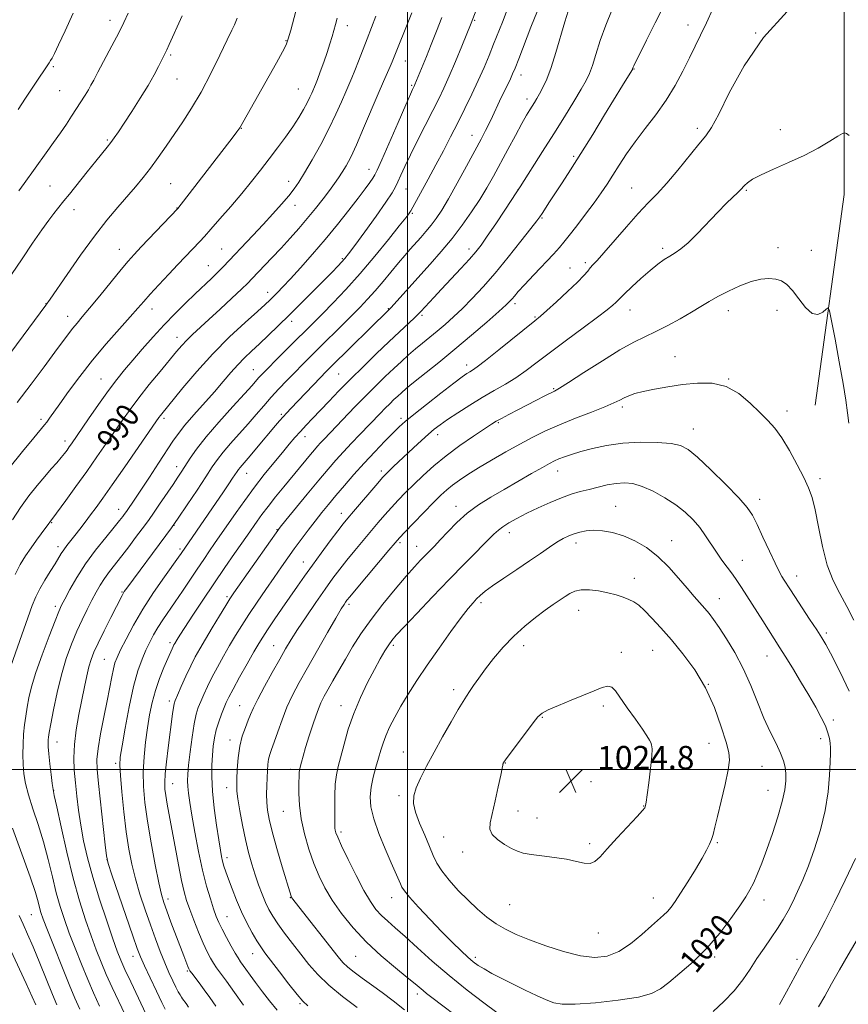
# Model space of a CAD drawing. Extents: x 2139800 to 2142700, y 287300 to 290200.
# Drawn here: x 2140367 to 2140651, y 289420 to 289757 of the extents above; entities that cross this region are included whole.
import ezdxf

# ---------------------------------------------------------------- set-up
doc = ezdxf.new("R2010")
doc.units = 0
doc.header["$MEASUREMENT"] = 0
for name, color, linetype, lineweight in [('BREAKLINE DTM HARD', 7, 'Continuous', 0), ('CONTOUR INDEX', 41, 'Continuous', 13), ('CONTOUR INDEX LABEL', 244, 'Continuous', 0), ('CONTOUR INTERMEDIATE', 44, 'Continuous', 0), ('GRID LINE', 7, 'Continuous', 0), ('SPOT ELEVATION', 7, 'Continuous', 0), ('SPOT ELEVATION DTM', 2, 'Continuous', 13)]:
    doc.layers.add(name, color=color, linetype=linetype, lineweight=lineweight)
doc.styles.add('Style-WORKING', font='WORKING.shx')

# ---------------------------------------------------------------- blocks, each defined once
blk = doc.blocks.new('SPOT')
at = {"layer": 'SPOT ELEVATION'}
for p, q in [((-3.910000000149012, -3.909999999974389), (3.819999999832362, 3.809999999997672)), ((-1.649999999906868, 3.770000000018626), (1.720000000204891, -3.929999999993015))]:
    blk.add_line(p, q, dxfattribs=at)

msp = doc.modelspace()

# ---------------------------------------------------------------- linework, layer by layer
at = {"layer": 'BREAKLINE DTM HARD', "extrusion": (-0.008560371585487067, 0.03424555130112579, 0.999376786929935), "elevation": -7393.8241997164, "flags": 128}
msp.add_lwpolyline([(-2147027.657583648, 237822.1368382222), (-2147022.992993184, 237886.4441355981), (-2147003.648087813, 237963.8810804252), (-2146976.512663824, 238031.4896697678)], dxfattribs=at)
at = {"layer": 'CONTOUR INDEX', "flags": 128}
for points, elevation in [([(2140555.033, 289759.691), (2140553.878, 289755.989), (2140550.838, 289745.485), (2140549.219, 289740.371), (2140547.713, 289736.409), (2140546.372, 289733.511), (2140545.227, 289731.384), (2140544.29, 289729.753), (2140543.491, 289728.419), (2140541.919, 289725.887), (2140540.823, 289724.045), (2140539.216, 289721.216), (2140536.968, 289717.13), (2140534.354, 289712.312), (2140529.423, 289703.176), (2140527.198, 289699.211), (2140524.792, 289695.221), (2140521.98, 289690.927), (2140518.782, 289686.41), (2140515.278, 289681.838), (2140511.562, 289677.361), (2140507.776, 289673.043), (2140494.256, 289658.049), (2140493.64, 289657.397), (2140473.907, 289638.006), (2140472.078, 289636.167), (2140470.197, 289634.23), (2140460.068, 289623.659), (2140458.618, 289622.118), (2140457.423, 289620.807), (2140456.217, 289619.43), (2140454.804, 289617.771), (2140448.331, 289610.055), (2140446.153, 289607.484), (2140442.638, 289603.431), (2140442.098, 289602.738), (2140441.61, 289602.031), (2140440.107, 289599.746), (2140438.811, 289597.813), (2140437.006, 289595.15), (2140422.469, 289574.036), (2140421.587, 289572.779), (2140416.755, 289566.038), (2140413.037, 289560.69), (2140409.296, 289554.944), (2140406.104, 289549.48), (2140403.583, 289544.706), (2140401.742, 289540.963), (2140400.547, 289538.414), (2140399.798, 289536.506), (2140399.248, 289534.511), (2140398.682, 289531.804), (2140397.097, 289523.542), (2140395.98, 289517.963), (2140394.853, 289512.207), (2140393.989, 289507.211), (2140393.603, 289503.509), (2140393.679, 289500.014), (2140394.144, 289495.238), (2140396.443, 289474.21), (2140396.901, 289470.462), (2140397.499, 289467.817), (2140398.747, 289464.03), (2140405.904, 289443.111), (2140407.433, 289438.743), (2140408.553, 289435.855), (2140409.881, 289432.885), (2140411.835, 289428.732), (2140414.032, 289424.13), (2140415.89, 289420.27), (2140416.995, 289418.009)], 1000), ([(2140422.819, 289758.012), (2140418.361, 289748.207), (2140417.561, 289746.477), (2140416.976, 289745.256), (2140414.746, 289740.721), (2140413.269, 289737.897), (2140411.186, 289734.252), (2140408.469, 289729.864), (2140405.533, 289725.317), (2140402.904, 289721.322), (2140400.968, 289718.402), (2140399.561, 289716.333), (2140398.377, 289714.704), (2140397.119, 289713.106), (2140393.256, 289708.36), (2140390.253, 289704.607), (2140384.208, 289697.02), (2140382.325, 289694.698), (2140380.084, 289691.975), (2140378.862, 289690.42), (2140377.172, 289688.156), (2140374.787, 289684.83), (2140371.598, 289680.256), (2140367.969, 289674.919), (2140364.381, 289669.471)], 980), ([(2140501.526, 289759.086), (2140494.776, 289742.342), (2140494.063, 289740.661), (2140491.823, 289735.615), (2140489.999, 289731.395), (2140484.988, 289719.551), (2140482.526, 289713.922), (2140480.545, 289709.722), (2140478.975, 289706.744), (2140477.651, 289704.513), (2140476.401, 289702.584), (2140475.02, 289700.613), (2140473.292, 289698.286), (2140471.068, 289695.385), (2140468.457, 289692.078), (2140465.635, 289688.626), (2140462.739, 289685.239), (2140459.775, 289681.907), (2140456.711, 289678.567), (2140453.58, 289675.221), (2140446.737, 289668.001), (2140445.272, 289666.516), (2140443.153, 289664.474), (2140439.85, 289661.363), (2140435.874, 289657.659), (2140431.999, 289654.083), (2140426.368, 289648.924), (2140424.408, 289647.03), (2140422.732, 289645.241), (2140420.927, 289643.136), (2140415.267, 289636.328), (2140411.546, 289631.801), (2140407.965, 289627.31), (2140404.959, 289623.322), (2140402.328, 289619.624), (2140396.83, 289611.65), (2140393.624, 289607.048), (2140390.117, 289602.087), (2140386.413, 289596.93), (2140382.961, 289592.179), (2140378.169, 289585.667), (2140377.659, 289585.039), (2140376.908, 289583.959), (2140376.093, 289582.838), (2140372.961, 289578.593), (2140371.047, 289575.924), (2140369.177, 289573.173), (2140367.366, 289570.199), (2140365.585, 289566.779)], 990), ([(2140651.298, 289717.102), (2140650.355, 289717.762), (2140649.765, 289718.027), (2140649.016, 289717.792), (2140647.469, 289716.853), (2140644.637, 289715.101), (2140640.661, 289712.79), (2140635.839, 289710.263), (2140630.538, 289707.824), (2140625.396, 289705.6), (2140621.123, 289703.673), (2140618.238, 289702.108), (2140616.506, 289700.883), (2140615.503, 289699.956), (2140614.12, 289698.519), (2140613.077, 289697.507), (2140611.428, 289695.97), (2140609.147, 289693.789), (2140606.264, 289690.878), (2140599.377, 289683.55), (2140596.205, 289680.374), (2140593.69, 289678.246), (2140591.661, 289676.881), (2140589.824, 289675.804), (2140587.905, 289674.588), (2140585.714, 289673.004), (2140583.082, 289670.872), (2140579.968, 289668.145), (2140576.85, 289665.293), (2140574.335, 289662.922), (2140572.839, 289661.457), (2140571.357, 289659.932), (2140570.318, 289658.972), (2140568.404, 289657.389), (2140565.121, 289654.86), (2140560.227, 289651.232), (2140554.5, 289647.021), (2140548.973, 289642.915), (2140544.427, 289639.455), (2140540.642, 289636.597), (2140537.146, 289634.153), (2140533.539, 289631.933), (2140529.712, 289629.744), (2140525.629, 289627.393), (2140521.336, 289624.774), (2140517.215, 289622.139), (2140513.732, 289619.823), (2140511.182, 289618.041), (2140509.185, 289616.506), (2140507.191, 289614.807), (2140504.786, 289612.649), (2140502.117, 289610.197), (2140495.093, 289603.629), (2140493.583, 289602.193), (2140492.531, 289601.16), (2140491.468, 289600.012), (2140489.817, 289598.112), (2140481.463, 289588.316), (2140479.553, 289586.055), (2140478.016, 289584.164), (2140476.178, 289581.782), (2140473.561, 289578.305), (2140470.473, 289574.147), (2140467.422, 289569.978), (2140464.776, 289566.287), (2140462.361, 289562.844), (2140457.096, 289555.237), (2140454.348, 289551.243), (2140452.032, 289547.844), (2140450.396, 289545.371), (2140449.037, 289543.162), (2140447.384, 289540.305), (2140445.067, 289536.216), (2140442.491, 289531.625), (2140440.259, 289527.589), (2140438.807, 289524.864), (2140437.908, 289523.002), (2140437.165, 289521.254), (2140436.28, 289519.033), (2140435.327, 289516.413), (2140434.478, 289513.63), (2140433.863, 289510.857), (2140433.449, 289508.015), (2140433.165, 289504.959), (2140432.97, 289501.531), (2140432.948, 289497.498), (2140433.212, 289492.614), (2140433.821, 289486.837), (2140434.611, 289480.946), (2140435.36, 289475.924), (2140435.904, 289472.485), (2140436.305, 289470.261), (2140436.679, 289468.617), (2140437.14, 289466.977), (2140437.778, 289465.013), (2140438.678, 289462.46), (2140439.902, 289459.153), (2140441.41, 289455.338), (2140443.134, 289451.357), (2140444.99, 289447.539), (2140446.813, 289444.129), (2140448.423, 289441.358), (2140449.748, 289439.286), (2140451.174, 289437.304), (2140456.112, 289430.815), (2140459.359, 289426.581), (2140462.174, 289422.986), (2140464.099, 289420.733), (2140465.884, 289419.134)], 1010), ([(2140506.767, 289535.785), (2140503.239, 289530.516), (2140500.26, 289525.851), (2140497.745, 289521.682), (2140495.625, 289517.919), (2140493.896, 289514.561), (2140492.57, 289511.624), (2140491.623, 289509.069), (2140490.878, 289506.621), (2140490.123, 289503.947), (2140489.214, 289500.816), (2140488.291, 289497.404), (2140487.564, 289493.99), (2140487.235, 289490.727), (2140487.475, 289487.272), (2140488.444, 289483.154), (2140490.195, 289478.126), (2140492.338, 289472.829), (2140494.371, 289468.126), (2140497.601, 289460.858), (2140498.102, 289459.773), (2140498.948, 289458.494), (2140500.732, 289456.345), (2140503.831, 289452.891), (2140507.756, 289448.661), (2140511.804, 289444.422), (2140515.385, 289440.811), (2140518.366, 289437.933), (2140520.729, 289435.76), (2140522.54, 289434.211), (2140524.206, 289432.993), (2140526.218, 289431.759), (2140528.952, 289430.237), (2140532.337, 289428.456), (2140536.186, 289426.52), (2140540.272, 289424.547), (2140544.199, 289422.716), (2140547.529, 289421.219), (2140550.117, 289420.216), (2140552.994, 289419.727), (2140557.481, 289419.736), (2140564.357, 289420.21), (2140572.215, 289421.04), (2140579.104, 289422.098), (2140583.631, 289423.324), (2140586.631, 289424.924), (2140589.497, 289427.177), (2140593.301, 289430.291), (2140597.83, 289434.222), (2140602.551, 289438.858), (2140606.977, 289443.995), (2140610.822, 289449.049), (2140613.844, 289453.341), (2140615.913, 289456.426), (2140617.334, 289458.792), (2140618.523, 289461.161), (2140619.829, 289464.148), (2140621.341, 289467.944), (2140623.081, 289472.632), (2140625.017, 289478.157), (2140626.888, 289483.894), (2140628.372, 289489.077), (2140629.236, 289493.127), (2140629.576, 289496.203), (2140629.571, 289498.65), (2140629.347, 289500.812), (2140628.81, 289503.027), (2140627.811, 289505.631), (2140626.26, 289508.906), (2140624.301, 289512.91), (2140622.134, 289517.648), (2140619.91, 289523.061), (2140617.568, 289528.843), (2140614.994, 289534.624), (2140612.152, 289540.051), (2140609.306, 289544.828), (2140606.797, 289548.673), (2140604.858, 289551.43), (2140603.302, 289553.439), (2140601.832, 289555.163), (2140598.213, 289559.265), (2140595.803, 289562.086), (2140592.876, 289565.575), (2140589.507, 289569.364), (2140585.809, 289572.97), (2140581.9, 289575.994), (2140577.91, 289578.366), (2140573.976, 289580.094), (2140570.229, 289581.205), (2140566.783, 289581.786), (2140563.746, 289581.94), (2140561.187, 289581.766), (2140559.008, 289581.345), (2140557.067, 289580.756), (2140555.221, 289580.042), (2140553.309, 289579.117), (2140551.165, 289577.857), (2140548.628, 289576.163), (2140545.558, 289574.023), (2140541.821, 289571.448), (2140537.425, 289568.514), (2140532.962, 289565.555), (2140529.165, 289562.969), (2140526.567, 289561.046), (2140524.897, 289559.622), (2140523.679, 289558.423), (2140522.454, 289557.124), (2140520.814, 289555.19), (2140518.366, 289552.034), (2140514.884, 289547.305), (2140510.814, 289541.609), (2140506.767, 289535.785)], 1020), ([(2140366.992, 289450.04), (2140368.313, 289447.15), (2140369.878, 289443.694), (2140371.78, 289439.286), (2140374.039, 289433.781), (2140378.391, 289422.962), (2140379.861, 289419.443)], 990)]:
    msp.add_lwpolyline(points, dxfattribs=dict(at, elevation=elevation))
at = {"layer": 'CONTOUR INTERMEDIATE', "flags": 128}
for points, elevation in [([(2140462.826, 289763.705), (2140459.989, 289753.182), (2140459.152, 289750.185), (2140458.391, 289748.153), (2140457.162, 289745.752), (2140455.091, 289742.001), (2140442.584, 289719.738), (2140442.278, 289719.285), (2140441.6, 289718.366), (2140440.258, 289716.598), (2140421.358, 289692.107), (2140408.803, 289678.974), (2140406.363, 289676.395), (2140404.326, 289674.128), (2140401.87, 289671.211), (2140398.444, 289667.018), (2140394.582, 289662.261), (2140391.09, 289657.986), (2140388.57, 289654.968), (2140386.807, 289652.887), (2140385.383, 289651.151), (2140383.889, 289649.199), (2140379.251, 289642.899), (2140375.531, 289637.886), (2140371.086, 289631.954), (2140366.327, 289625.676)], 984), ([(2140525.602, 289765.522), (2140521.817, 289755.523), (2140518.601, 289747.671), (2140516.429, 289742.433), (2140514.274, 289737.362), (2140512.441, 289733.262), (2140510.7, 289729.632), (2140508.69, 289725.645), (2140503.474, 289715.425), (2140501.003, 289710.48), (2140499.104, 289706.522), (2140497.733, 289703.519), (2140496.746, 289701.282), (2140495.927, 289699.507), (2140494.757, 289697.456), (2140492.642, 289694.279), (2140489.259, 289689.494), (2140485.361, 289684.099), (2140481.972, 289679.461), (2140479.835, 289676.577), (2140478.577, 289674.978), (2140477.545, 289673.822), (2140476.163, 289672.379), (2140474.179, 289670.359), (2140467.805, 289663.962), (2140459.537, 289655.729), (2140455.71, 289651.951), (2140452.285, 289648.61), (2140449.26, 289645.718), (2140446.606, 289643.24), (2140444.196, 289640.956), (2140441.877, 289638.6), (2140439.493, 289635.94), (2140436.873, 289632.884), (2140433.839, 289629.37), (2140426.788, 289621.456), (2140423.731, 289617.924), (2140421.507, 289615.11), (2140419.666, 289612.463), (2140414.737, 289604.913), (2140411.595, 289600.147), (2140406.599, 289592.63), (2140403.719, 289588.394), (2140402.991, 289587.399), (2140402.435, 289586.665), (2140401.382, 289585.329), (2140399.505, 289583.022), (2140396.626, 289579.515), (2140393.168, 289575.148), (2140389.705, 289570.404), (2140386.721, 289565.753), (2140384.351, 289561.617), (2140382.64, 289558.407), (2140381.535, 289556.255), (2140380.595, 289554.185), (2140379.279, 289550.942), (2140377.234, 289545.701), (2140374.849, 289539.357), (2140372.7, 289533.232), (2140371.226, 289528.35), (2140370.312, 289524.542), (2140369.71, 289521.339), (2140369.213, 289518.329), (2140368.801, 289515.312), (2140368.497, 289512.143), (2140368.322, 289508.734), (2140368.28, 289505.225), (2140368.37, 289501.812), (2140368.617, 289498.589), (2140369.153, 289495.24), (2140370.133, 289491.349), (2140371.639, 289486.61), (2140373.456, 289481.165), (2140375.294, 289475.268), (2140376.924, 289469.19), (2140378.368, 289463.263), (2140379.709, 289457.837), (2140381.039, 289453.113), (2140382.477, 289448.703), (2140384.151, 289444.069), (2140386.136, 289438.85), (2140388.298, 289433.383), (2140390.45, 289428.181), (2140392.476, 289423.561), (2140394.531, 289419.067)], 994), ([(2140534.194, 289760.145), (2140532.506, 289755.913), (2140529.519, 289748.356), (2140527.953, 289744.479), (2140526.222, 289740.361), (2140524.266, 289735.951), (2140522.053, 289731.235), (2140519.664, 289726.343), (2140517.207, 289721.439), (2140514.764, 289716.64), (2140512.293, 289711.876), (2140509.725, 289707.03), (2140507.062, 289702.11), (2140501.122, 289691.291), (2140500.856, 289690.855), (2140500.446, 289690.276), (2140499.4, 289688.916), (2140497.204, 289686.13), (2140493.532, 289681.534), (2140488.837, 289675.79), (2140483.765, 289669.824), (2140478.891, 289664.422), (2140474.51, 289659.814), (2140470.849, 289656.093), (2140456.081, 289641.333), (2140451.104, 289636.302), (2140449.851, 289635.001), (2140448.999, 289634.076), (2140446.743, 289631.536), (2140444.18, 289628.706), (2140440.137, 289624.272), (2140435.39, 289618.987), (2140430.994, 289613.878), (2140427.763, 289609.761), (2140425.557, 289606.604), (2140422.713, 289602.16), (2140421.386, 289600.148), (2140419.706, 289597.647), (2140415.092, 289590.85), (2140412.982, 289587.777), (2140411.478, 289585.637), (2140410.259, 289583.965), (2140406.872, 289579.427), (2140404.526, 289576.311), (2140402.109, 289573.163), (2140397.893, 289567.806), (2140396.171, 289565.448), (2140394.695, 289563.134), (2140393.329, 289560.705), (2140391.91, 289557.998), (2140390.313, 289554.875), (2140388.568, 289551.321), (2140386.744, 289547.349), (2140384.91, 289542.952), (2140383.127, 289538.038), (2140381.457, 289532.494), (2140379.962, 289526.382), (2140378.718, 289520.47), (2140377.803, 289515.701), (2140377.259, 289512.741), (2140376.998, 289511.145), (2140376.896, 289510.192), (2140376.859, 289509.215), (2140376.913, 289507.759), (2140377.113, 289505.426), (2140377.485, 289502.039), (2140377.932, 289498.322), (2140378.325, 289495.218), (2140378.609, 289493.238), (2140379.016, 289491.139), (2140379.851, 289487.242), (2140381.324, 289480.42), (2140383.275, 289471.753), (2140385.448, 289462.872), (2140387.621, 289455.105), (2140389.7, 289448.564), (2140391.621, 289443.055), (2140393.358, 289438.353), (2140395.04, 289434.097), (2140396.831, 289429.895), (2140398.849, 289425.439), (2140403.247, 289416.014)], 996), ([(2140544.522, 289759.823), (2140542.299, 289754.148), (2140538.094, 289743.327), (2140536.855, 289740.169), (2140536.036, 289738.197), (2140535.244, 289736.47), (2140531.565, 289728.849), (2140529.122, 289723.626), (2140527.956, 289721.197), (2140526.732, 289718.778), (2140525.204, 289715.885), (2140520.237, 289706.625), (2140517.054, 289700.768), (2140514.08, 289695.451), (2140511.719, 289691.494), (2140509.822, 289688.642), (2140508.103, 289686.369), (2140506.336, 289684.24), (2140504.521, 289682.171), (2140500.95, 289678.197), (2140499.079, 289676.061), (2140496.93, 289673.52), (2140491.651, 289667.097), (2140488.922, 289663.872), (2140486.359, 289661.02), (2140483.745, 289658.291), (2140480.771, 289655.308), (2140466.766, 289641.446), (2140464, 289638.666), (2140461.362, 289635.98), (2140458.675, 289633.202), (2140455.968, 289630.342), (2140453.325, 289627.456), (2140450.784, 289624.571), (2140448.217, 289621.603), (2140445.453, 289618.438), (2140439.405, 289611.665), (2140436.816, 289608.654), (2140434.873, 289606.162), (2140433.12, 289603.621), (2140430.934, 289600.28), (2140427.91, 289595.693), (2140424.519, 289590.608), (2140421.454, 289586.076), (2140419.174, 289582.802), (2140417.221, 289580.12), (2140403.828, 289562.107), (2140402.99, 289560.942), (2140402.595, 289560.327), (2140402.228, 289559.657), (2140398.371, 289552.09), (2140396.078, 289547.553), (2140394.001, 289543.35), (2140392.549, 289540.211), (2140391.594, 289537.731), (2140390.874, 289535.223), (2140390.165, 289532.117), (2140389.384, 289528.321), (2140387.475, 289518.833), (2140386.53, 289513.59), (2140385.879, 289508.557), (2140385.685, 289504.03), (2140385.861, 289499.8), (2140386.253, 289495.529), (2140386.743, 289490.949), (2140387.343, 289486.068), (2140388.1, 289480.96), (2140389.073, 289475.636), (2140390.388, 289469.83), (2140392.185, 289463.213), (2140394.499, 289455.707), (2140396.959, 289448.252), (2140399.09, 289442.042), (2140400.581, 289437.856), (2140401.783, 289434.811), (2140403.212, 289431.609), (2140405.222, 289427.317), (2140411.301, 289414.466)], 998.0000000000001), ([(2140570.175, 289760.219), (2140567.926, 289754.872), (2140566.062, 289749.625), (2140564.577, 289744.875), (2140563.398, 289741.027), (2140562.398, 289738.263), (2140561.239, 289735.88), (2140559.531, 289732.951), (2140556.991, 289728.772), (2140553.763, 289723.534), (2140550.1, 289717.652), (2140546.297, 289711.6), (2140538.613, 289699.477), (2140537.51, 289697.778), (2140533.386, 289691.57), (2140530.254, 289686.888), (2140527.348, 289682.601), (2140525.203, 289679.557), (2140523.39, 289677.242), (2140521.244, 289674.799), (2140518.303, 289671.606), (2140511.685, 289664.528), (2140509.037, 289661.672), (2140504.615, 289656.832), (2140503.687, 289655.881), (2140502.346, 289654.606), (2140497.294, 289649.933), (2140493.645, 289646.506), (2140489.402, 289642.441), (2140484.891, 289638.046), (2140480.493, 289633.683), (2140476.52, 289629.659), (2140473.032, 289626.062), (2140467.469, 289620.245), (2140465.272, 289617.912), (2140463.317, 289615.78), (2140461.465, 289613.682), (2140459.487, 289611.366), (2140457.133, 289608.558), (2140454.235, 289605.065), (2140450.96, 289601.024), (2140447.561, 289596.652), (2140444.278, 289592.193), (2140441.307, 289587.992), (2140433.946, 289577.365), (2140432.21, 289574.884), (2140430.197, 289571.984), (2140427.934, 289568.664), (2140422.925, 289561.153), (2140420.461, 289557.495), (2140416.196, 289551.306), (2140414.463, 289548.645), (2140413.002, 289546.13), (2140411.702, 289543.606), (2140410.428, 289540.908), (2140409.07, 289537.807), (2140407.629, 289533.835), (2140406.131, 289528.458), (2140404.628, 289521.5), (2140403.268, 289514.189), (2140402.224, 289508.111), (2140401.631, 289504.288), (2140401.465, 289501.497), (2140401.664, 289497.952), (2140402.16, 289492.379), (2140402.865, 289485.537), (2140403.684, 289478.692), (2140404.556, 289472.811), (2140405.559, 289467.644), (2140406.806, 289462.64), (2140408.365, 289457.386), (2140410.128, 289452.021), (2140411.942, 289446.824), (2140413.678, 289442.027), (2140415.316, 289437.695), (2140416.86, 289433.846), (2140418.305, 289430.504), (2140419.596, 289427.717), (2140420.672, 289425.534), (2140421.489, 289423.971), (2140422.099, 289422.895), (2140422.572, 289422.138), (2140422.974, 289421.548), (2140424.143, 289419.948), (2140425.01, 289418.686)], 1002), ([(2140587.784, 289761.528), (2140584.889, 289755.609), (2140581.929, 289749.687), (2140577.5, 289740.905), (2140577.301, 289740.479), (2140577.092, 289739.876), (2140577.03, 289739.731), (2140576.821, 289739.372), (2140573.658, 289734.204), (2140567.541, 289724.126), (2140563.453, 289717.424), (2140559.415, 289710.9), (2140555.904, 289705.382), (2140552.974, 289700.894), (2140548.644, 289694.332), (2140546.104, 289690.429), (2140545.332, 289689.267), (2140544.278, 289687.83), (2140542.266, 289685.224), (2140538.851, 289680.874), (2140534.523, 289675.461), (2140530.002, 289669.98), (2140525.877, 289665.234), (2140522.19, 289661.257), (2140518.852, 289657.886), (2140515.777, 289654.972), (2140512.912, 289652.415), (2140510.208, 289650.125), (2140507.623, 289648.015), (2140505.133, 289646.004), (2140502.718, 289644.015), (2140500.343, 289641.968), (2140497.907, 289639.771), (2140495.292, 289637.33), (2140492.401, 289634.564), (2140489.213, 289631.444), (2140485.726, 289627.952), (2140482.009, 289624.152), (2140471.441, 289613.163), (2140470.245, 289611.887), (2140469.205, 289610.737), (2140468.116, 289609.479), (2140466.785, 289607.894), (2140457.64, 289596.827), (2140454.81, 289593.365), (2140452.227, 289590.118), (2140450.122, 289587.336), (2140448.486, 289585.061), (2140445.175, 289580.291), (2140440.782, 289574.03), (2140437.383, 289569.147), (2140433.616, 289563.647), (2140429.841, 289558.017), (2140426.424, 289552.834), (2140423.733, 289548.7), (2140422.021, 289546.038), (2140421.079, 289544.543), (2140420.263, 289543.181), (2140420.001, 289542.701), (2140419.734, 289542.162), (2140419.384, 289541.404), (2140417.911, 289538.08), (2140416.58, 289535.009), (2140415.054, 289531.216), (2140413.627, 289527.101), (2140412.523, 289522.969), (2140411.682, 289518.748), (2140410.969, 289514.272), (2140410.296, 289509.435), (2140409.752, 289504.367), (2140409.466, 289499.257), (2140409.552, 289494.177), (2140410.04, 289488.725), (2140410.941, 289482.384), (2140412.216, 289474.946), (2140413.624, 289467.446), (2140414.874, 289461.232), (2140415.779, 289457.202), (2140416.563, 289454.461), (2140417.556, 289451.665), (2140418.978, 289447.836), (2140423.345, 289436.223), (2140424.725, 289432.649), (2140425.078, 289431.815), (2140425.45, 289431.174), (2140426.08, 289430.317), (2140428.612, 289427.001), (2140430.36, 289424.667), (2140432.302, 289422.009), (2140434.397, 289419.069)], 1004), ([(2140630.098, 289759.602), (2140621.948, 289750.689), (2140615.307, 289740.945), (2140610.256, 289731.714), (2140606.643, 289724.387), (2140604.203, 289719.851), (2140602.218, 289716.967), (2140599.853, 289714.089), (2140592.63, 289705.235), (2140588.818, 289700.736), (2140585.538, 289697.164), (2140582.458, 289693.993), (2140579.048, 289690.396), (2140574.994, 289685.851), (2140567.297, 289676.958), (2140564.951, 289674.32), (2140563.543, 289672.789), (2140562.631, 289671.76), (2140561.762, 289670.676), (2140560.46, 289669.153), (2140558.24, 289666.855), (2140554.858, 289663.637), (2140551.034, 289660.134), (2140547.728, 289657.169), (2140545.54, 289655.262), (2140543.646, 289653.697), (2140531.275, 289643.689), (2140526.753, 289640.083), (2140523.875, 289637.885), (2140522.299, 289636.793), (2140521.344, 289636.216), (2140520.345, 289635.588), (2140518.705, 289634.428), (2140515.843, 289632.28), (2140511.474, 289628.916), (2140506.501, 289625.038), (2140502.123, 289621.576), (2140499.186, 289619.177), (2140497.13, 289617.341), (2140495.043, 289615.28), (2140492.224, 289612.396), (2140488.823, 289608.839), (2140485.202, 289604.947), (2140481.678, 289601.028), (2140478.397, 289597.268), (2140475.458, 289593.827), (2140472.913, 289590.792), (2140470.611, 289587.972), (2140468.348, 289585.109), (2140465.977, 289582.014), (2140463.563, 289578.785), (2140461.225, 289575.593), (2140459.026, 289572.529), (2140456.801, 289569.372), (2140454.328, 289565.824), (2140451.477, 289561.706), (2140448.479, 289557.325), (2140445.655, 289553.108), (2140443.238, 289549.363), (2140441.111, 289545.913), (2140439.069, 289542.463), (2140436.967, 289538.806), (2140434.902, 289535.096), (2140433.028, 289531.572), (2140431.468, 289528.435), (2140430.204, 289525.708), (2140429.183, 289523.372), (2140428.348, 289521.303), (2140427.624, 289518.957), (2140426.93, 289515.685), (2140426.216, 289511.124), (2140425.55, 289506.058), (2140425.028, 289501.557), (2140424.724, 289498.397), (2140424.631, 289496.189), (2140424.718, 289494.25), (2140424.972, 289491.941), (2140425.433, 289488.802), (2140426.159, 289484.415), (2140427.182, 289478.586), (2140428.425, 289472.013), (2140429.789, 289465.614), (2140431.171, 289460.149), (2140432.473, 289455.731), (2140433.593, 289452.314), (2140434.492, 289449.768), (2140435.365, 289447.625), (2140436.466, 289445.335), (2140437.949, 289442.534), (2140439.571, 289439.613), (2140440.988, 289437.151), (2140441.982, 289435.517), (2140442.849, 289434.237), (2140447.963, 289427.151), (2140450.333, 289423.921), (2140452.712, 289420.804), (2140455.372, 289417.68)], 1008), ([(2140604.559, 289760.511), (2140602.392, 289755.619), (2140600.436, 289751.43), (2140598.565, 289747.621), (2140596.58, 289743.656), (2140594.303, 289739.134), (2140591.651, 289734.202), (2140588.564, 289729.144)], 1006), ([(2140441.677, 289757.222), (2140441.257, 289756.124), (2140440.732, 289755.003), (2140439.81, 289753.135), (2140438.194, 289749.8), (2140435.7, 289744.58), (2140432.601, 289738.265), (2140429.281, 289731.949), (2140426.06, 289726.49), (2140422.994, 289721.794), (2140417.285, 289713.446), (2140414.607, 289709.555), (2140412.014, 289705.949), (2140409.46, 289702.661), (2140406.823, 289699.496), (2140400.726, 289692.511), (2140397.03, 289688.106), (2140392.776, 289682.656), (2140388.021, 289676.105), (2140383.422, 289669.511), (2140377.606, 289661.04), (2140376.111, 289658.956), (2140358.217, 289634.967)], 982), ([(2140511.742, 289757.468), (2140509.94, 289752.777), (2140508.16, 289748.254), (2140506.485, 289744.088), (2140502.552, 289734.542), (2140502.386, 289734.169), (2140501.744, 289732.864), (2140500.992, 289731.216), (2140499.395, 289727.604), (2140496.765, 289721.581), (2140491.169, 289708.707), (2140489.655, 289705.252), (2140488.854, 289703.594), (2140488.181, 289702.537), (2140487.124, 289701.058), (2140485.469, 289698.82), (2140483.074, 289695.658), (2140479.863, 289691.501), (2140476.024, 289686.653), (2140471.808, 289681.507), (2140467.486, 289676.452), (2140463.402, 289671.842), (2140459.922, 289668.022), (2140457.309, 289665.234), (2140455.433, 289663.295), (2140454.061, 289661.92), (2140452.886, 289660.768), (2140451.3, 289659.286), (2140448.622, 289656.867), (2140444.396, 289653.068), (2140439.078, 289648.113), (2140433.348, 289642.388), (2140427.849, 289636.345), (2140423.051, 289630.695), (2140415.366, 289621.258), (2140414.852, 289620.564), (2140413.792, 289619.047), (2140403.156, 289603.682), (2140398.861, 289597.52), (2140395.658, 289592.98), (2140393.338, 289589.761), (2140391.438, 289587.188), (2140389.585, 289584.72), (2140387.772, 289582.345), (2140386.087, 289580.181), (2140383.329, 289576.71), (2140382.273, 289575.289), (2140381.392, 289573.945), (2140379.26, 289570.432), (2140377.599, 289567.797), (2140375.737, 289564.808), (2140374.022, 289561.871), (2140372.677, 289559.187), (2140371.436, 289556.144), (2140369.906, 289551.928), (2140367.848, 289546.106), (2140362.615, 289531.238)], 992.0000000000001), ([(2140475.943, 289757.299), (2140475.332, 289755.15), (2140474.196, 289750.99), (2140473.458, 289748.464), (2140472.514, 289745.521), (2140471.348, 289742.19), (2140470.142, 289738.914), (2140469.126, 289736.244), (2140468.464, 289734.555), (2140467.219, 289731.608), (2140466.562, 289730.163), (2140465.637, 289728.298), (2140464.377, 289725.972), (2140462.74, 289723.211), (2140460.693, 289720.058), (2140458.233, 289716.569), (2140455.482, 289712.859), (2140452.592, 289709.058), (2140449.663, 289705.251), (2140446.587, 289701.345), (2140443.201, 289697.199), (2140439.458, 289692.79), (2140435.761, 289688.546), (2140432.628, 289685.01), (2140430.416, 289682.551), (2140428.846, 289680.845), (2140421.388, 289672.986), (2140418.205, 289669.61), (2140414.845, 289666.016), (2140411.884, 289662.798), (2140409.672, 289660.316), (2140407.655, 289658.004), (2140405.055, 289655.061), (2140401.32, 289650.902), (2140396.807, 289645.792), (2140392.1, 289640.209), (2140387.718, 289634.627), (2140383.919, 289629.499), (2140380.895, 289625.273), (2140377.352, 289620.283), (2140376.415, 289618.997), (2140375.632, 289617.993), (2140372.006, 289613.639), (2140368.083, 289608.9), (2140363.397, 289603.122)], 986), ([(2140489.121, 289757.895), (2140487.651, 289754.047), (2140486.148, 289750.219), (2140483.174, 289742.518), (2140481.911, 289739.291), (2140480.891, 289736.809), (2140478.84, 289732.042), (2140477.381, 289728.616), (2140475.486, 289724.349), (2140473.107, 289719.396), (2140470.278, 289713.998), (2140467.355, 289708.747), (2140464.779, 289704.323), (2140462.834, 289701.172), (2140461.177, 289698.797), (2140459.31, 289696.471), (2140456.846, 289693.617), (2140453.852, 289690.272), (2140450.51, 289686.63), (2140447.022, 289682.901), (2140436.845, 289672.112), (2140435.022, 289670.26), (2140432.836, 289668.139), (2140427.275, 289662.863), (2140423.969, 289659.69), (2140420.402, 289656.163), (2140416.657, 289652.293), (2140412.844, 289648.144), (2140409.169, 289643.992), (2140405.861, 289640.167), (2140403.044, 289636.844), (2140400.407, 289633.57), (2140397.531, 289629.74), (2140394.167, 289625.006), (2140390.752, 289620.067), (2140384.918, 289611.544), (2140384.16, 289610.467), (2140383.397, 289609.415), (2140382.485, 289608.222), (2140381.328, 289606.805), (2140379.843, 289605.082), (2140377.995, 289602.97), (2140375.761, 289600.385), (2140373.151, 289597.272), (2140370.315, 289593.692), (2140367.44, 289589.732), (2140364.716, 289585.562)], 988), ([(2140385.521, 289759.011), (2140382.777, 289752.945), (2140380.509, 289748.129), (2140379.06, 289745.158), (2140378.246, 289743.601), (2140377.751, 289742.772), (2140377.249, 289741.999), (2140372.135, 289734.367), (2140369.187, 289729.915), (2140366.666, 289726.012)], 976), ([(2140404.284, 289759.018), (2140402.847, 289755.832), (2140401.07, 289752.272), (2140398.701, 289747.736), (2140393.942, 289738.762), (2140392.507, 289736.031), (2140391.567, 289734.272), (2140390.691, 289732.762), (2140389.536, 289730.92), (2140384.924, 289723.765), (2140383.143, 289721.026), (2140381.113, 289718.012), (2140378.767, 289714.671), (2140376.203, 289711.106), (2140368.662, 289700.688), (2140366.809, 289698.159)], 978), ([(2140588.564, 289729.144), (2140585.053, 289724.205), (2140581.401, 289719.468), (2140577.963, 289714.979), (2140575.014, 289710.785), (2140572.517, 289706.937), (2140570.355, 289703.49), (2140568.384, 289700.423), (2140566.339, 289697.413), (2140563.928, 289694.059), (2140561.001, 289690.144), (2140557.97, 289686.177), (2140555.392, 289682.848), (2140553.601, 289680.583), (2140552.05, 289678.761), (2140549.969, 289676.499), (2140543.289, 289669.428), (2140540.107, 289666.027), (2140537.951, 289663.648), (2140536.651, 289662.143), (2140535.835, 289661.164), (2140535.083, 289660.323), (2140533.79, 289659.077), (2140531.307, 289656.84), (2140527.207, 289653.235), (2140521.96, 289648.708), (2140516.264, 289643.911), (2140510.763, 289639.427), (2140502.081, 289632.524), (2140499.537, 289630.455), (2140497.904, 289629.05), (2140496.659, 289627.901), (2140495.37, 289626.667), (2140493.948, 289625.275), (2140492.393, 289623.718), (2140490.687, 289621.973), (2140483.736, 289614.765), (2140480.849, 289611.743), (2140478.046, 289608.751), (2140475.482, 289605.914), (2140472.829, 289602.851), (2140469.639, 289599.056), (2140465.686, 289594.286), (2140458.35, 289585.366), (2140456.398, 289582.961), (2140455.001, 289581.112), (2140453.056, 289578.361), (2140440.551, 289560.493), (2140439.179, 289558.442), (2140437.733, 289556.137), (2140435.622, 289552.692), (2140433.128, 289548.581), (2140430.754, 289544.621), (2140428.868, 289541.397), (2140427.313, 289538.566), (2140425.798, 289535.556), (2140424.13, 289532.006), (2140422.501, 289528.413), (2140421.201, 289525.49), (2140420.432, 289523.702), (2140420.047, 289522.531), (2140419.81, 289521.216), (2140419.523, 289519.121), (2140418.028, 289507.493), (2140417.435, 289502.665), (2140416.997, 289498.505), (2140416.827, 289495.551), (2140416.918, 289493.326), (2140417.23, 289491.1), (2140417.735, 289488.233), (2140419.333, 289479.569), (2140420.418, 289473.609), (2140421.563, 289467.411), (2140422.62, 289462.022), (2140423.499, 289458.154), (2140424.359, 289455.186), (2140425.422, 289452.167), (2140426.831, 289448.413), (2140428.432, 289444.321), (2140429.993, 289440.559), (2140431.335, 289437.639), (2140432.488, 289435.452), (2140433.534, 289433.734), (2140434.595, 289432.179), (2140435.958, 289430.301), (2140437.951, 289427.576), (2140440.736, 289423.716), (2140443.818, 289419.409)], 1006), ([(2140651.252, 289618.663), (2140650.725, 289622.19), (2140650.122, 289626.455), (2140649.226, 289632.16), (2140647.919, 289639.585), (2140646.48, 289647.341), (2140645.289, 289653.618), (2140644.594, 289657.057), (2140644.118, 289658.104), (2140643.455, 289657.658), (2140642.283, 289656.609), (2140640.63, 289655.823), (2140638.613, 289656.158), (2140636.358, 289658.161), (2140634.046, 289661.126), (2140631.87, 289664.037), (2140629.95, 289666.089), (2140628.12, 289667.307), (2140626.139, 289667.931), (2140623.799, 289668.139), (2140621.006, 289667.885), (2140617.695, 289667.064), (2140613.889, 289665.641), (2140609.952, 289663.844), (2140606.335, 289661.969), (2140603.318, 289660.23), (2140600.51, 289658.506), (2140597.352, 289656.594), (2140593.465, 289654.372), (2140589.19, 289652.057), (2140585.049, 289649.95), (2140581.348, 289648.196), (2140577.523, 289646.324), (2140572.798, 289643.707), (2140566.756, 289639.993), (2140560.427, 289635.93), (2140555.204, 289632.54), (2140552.065, 289630.559), (2140550.321, 289629.564), (2140546.831, 289627.83), (2140544.173, 289626.482), (2140537.812, 289623.209), (2140534.707, 289621.591), (2140532.182, 289620.253), (2140530.428, 289619.277), (2140528.786, 289618.26), (2140526.38, 289616.678), (2140522.61, 289614.158), (2140517.967, 289610.947), (2140513.218, 289607.445), (2140508.987, 289603.995), (2140505.323, 289600.71), (2140502.131, 289597.645), (2140499.32, 289594.834), (2140496.799, 289592.216), (2140494.481, 289589.709), (2140492.266, 289587.218), (2140490.011, 289584.605), (2140484.822, 289578.476), (2140481.978, 289575.068), (2140479.274, 289571.754), (2140476.857, 289568.673), (2140474.478, 289565.491), (2140471.792, 289561.752), (2140468.598, 289557.2), (2140465.268, 289552.366), (2140462.322, 289547.977), (2140460.102, 289544.506), (2140458.247, 289541.396), (2140456.223, 289537.834), (2140453.674, 289533.298), (2140450.976, 289528.425), (2140448.686, 289524.139), (2140447.198, 289521.103), (2140446.259, 289518.908), (2140445.453, 289516.883), (2140444.469, 289514.461), (2140443.424, 289511.507), (2140442.54, 289507.993), (2140441.981, 289504.002), (2140441.692, 289500.052), (2140441.556, 289496.774), (2140441.497, 289494.525), (2140441.582, 289492.583), (2140441.914, 289489.952), (2140442.56, 289485.937), (2140443.449, 289481.036), (2140444.472, 289476.046), (2140445.541, 289471.596), (2140446.649, 289467.653), (2140447.805, 289464.017), (2140449.01, 289460.545), (2140450.224, 289457.32), (2140451.398, 289454.481), (2140452.534, 289452.077), (2140453.84, 289449.791), (2140455.575, 289447.213), (2140457.906, 289444.055), (2140460.632, 289440.5), (2140463.459, 289436.849), (2140466.221, 289433.324), (2140469.255, 289429.824), (2140473.026, 289426.166), (2140477.764, 289422.284), (2140482.754, 289418.562)], 1012), ([(2140652.919, 289551.181), (2140650.506, 289555.887), (2140648.093, 289560.242), (2140645.816, 289564.713), (2140643.803, 289569.976), (2140642.146, 289576.401), (2140640.791, 289583.129), (2140639.649, 289588.998), (2140638.601, 289593.219), (2140637.398, 289596.515), (2140635.759, 289599.981), (2140633.51, 289604.389), (2140630.892, 289609.205), (2140628.254, 289613.566), (2140625.832, 289616.87), (2140623.42, 289619.543), (2140620.7, 289622.273), (2140617.417, 289625.505), (2140613.565, 289628.72), (2140609.198, 289631.163), (2140604.396, 289632.278), (2140599.326, 289632.331), (2140594.179, 289631.794), (2140589.169, 289631.067), (2140584.591, 289630.279), (2140580.76, 289629.489), (2140577.892, 289628.741), (2140575.797, 289628.019), (2140574.184, 289627.296), (2140572.699, 289626.517), (2140570.744, 289625.539), (2140567.658, 289624.196), (2140563.042, 289622.386), (2140557.541, 289620.271), (2140552.059, 289618.08), (2140547.271, 289615.973), (2140542.914, 289613.832), (2140538.498, 289611.471), (2140533.691, 289608.784), (2140528.816, 289605.974), (2140524.361, 289603.324), (2140520.703, 289601.054), (2140517.787, 289599.125), (2140515.45, 289597.438), (2140513.479, 289595.839), (2140511.456, 289593.972), (2140508.91, 289591.43), (2140505.584, 289588.014), (2140502.063, 289584.358), (2140499.144, 289581.305), (2140497.316, 289579.363), (2140495.836, 289577.693), (2140493.655, 289575.121), (2140482.37, 289561.726), (2140480.25, 289559.183), (2140479.263, 289557.964), (2140478.799, 289557.337), (2140478.284, 289556.578), (2140477.303, 289554.994), (2140475.482, 289551.9), (2140472.613, 289546.914), (2140469.166, 289540.869), (2140465.779, 289534.9), (2140462.955, 289529.869), (2140460.66, 289525.536), (2140458.726, 289521.387), (2140457.019, 289517.075), (2140455.547, 289512.927), (2140454.352, 289509.437), (2140453.459, 289506.94), (2140452.834, 289505.126), (2140452.427, 289503.527), (2140452.182, 289501.744), (2140452.04, 289499.662), (2140451.936, 289497.238), (2140451.828, 289494.475), (2140451.761, 289491.567), (2140451.801, 289488.759), (2140452.031, 289486.126), (2140452.598, 289483.068), (2140453.667, 289478.819), (2140455.295, 289472.992), (2140457.116, 289466.711), (2140460.102, 289456.662), (2140460.18, 289456.459), (2140460.268, 289456.287), (2140460.401, 289456.086), (2140460.687, 289455.702), (2140461.541, 289454.6), (2140476.22, 289435.88), (2140477.865, 289433.971), (2140479.513, 289432.428), (2140481.717, 289430.687), (2140484.494, 289428.638), (2140487.733, 289426.286), (2140491.317, 289423.647), (2140495.12, 289420.791), (2140499.015, 289417.8)], 1014), ([(2140651.336, 289526.828), (2140649.275, 289531.226), (2140646.965, 289535.869), (2140644.875, 289539.915), (2140643.308, 289542.812), (2140641.915, 289545.166), (2140640.179, 289547.874), (2140637.768, 289551.545), (2140632.647, 289559.296), (2140630.937, 289561.907), (2140629.005, 289564.917), (2140628.257, 289566.13), (2140627.318, 289567.84), (2140625.939, 289570.631), (2140623.985, 289574.813), (2140621.782, 289579.596), (2140619.769, 289583.917), (2140618.169, 289587.069), (2140616.352, 289589.757), (2140613.47, 289593.044), (2140609.023, 289597.616), (2140603.901, 289602.653), (2140599.342, 289606.96), (2140596.174, 289609.64), (2140593.584, 289610.99), (2140590.35, 289611.605), (2140585.591, 289611.96), (2140579.788, 289612.053), (2140573.766, 289611.76), (2140568.227, 289611.017), (2140563.39, 289609.987), (2140559.355, 289608.893), (2140556.179, 289607.916), (2140553.746, 289607.08), (2140551.897, 289606.369), (2140550.398, 289605.715), (2140548.706, 289604.849), (2140546.201, 289603.455), (2140542.469, 289601.325), (2140533.103, 289595.939), (2140528.562, 289593.298), (2140524.363, 289590.659), (2140520.485, 289587.812), (2140516.932, 289584.645), (2140513.799, 289581.461), (2140511.204, 289578.663), (2140509.203, 289576.534), (2140506.112, 289573.359), (2140504.486, 289571.66), (2140502.408, 289569.396), (2140499.567, 289566.18), (2140495.804, 289561.787), (2140491.579, 289556.657), (2140487.507, 289551.396)], 1016), ([(2140604.67, 289417.239), (2140608.403, 289420.664), (2140611.919, 289424.299), (2140614.849, 289427.998), (2140617.349, 289431.699), (2140619.71, 289435.36), (2140622.144, 289438.935), (2140624.558, 289442.374), (2140626.779, 289445.625), (2140628.688, 289448.675), (2140630.376, 289451.67), (2140631.988, 289454.795), (2140633.65, 289458.245), (2140635.426, 289462.265), (2140637.364, 289467.106), (2140639.455, 289472.908), (2140641.459, 289479.351), (2140643.077, 289486), (2140644.095, 289492.41), (2140644.62, 289498.105), (2140644.843, 289502.596), (2140644.924, 289505.584), (2140644.9, 289507.515), (2140644.777, 289509.021), (2140644.535, 289510.65), (2140644.049, 289512.597), (2140643.169, 289514.976), (2140641.772, 289517.885), (2140639.86, 289521.377), (2140637.464, 289525.497), (2140634.68, 289530.166), (2140631.858, 289534.832), (2140629.412, 289538.822), (2140627.598, 289541.724), (2140621.725, 289550.894), (2140614.418, 289562.388), (2140612.84, 289564.794), (2140611.321, 289566.957), (2140607.731, 289571.734), (2140605.837, 289574.396), (2140602.144, 289580.067), (2140600.133, 289582.874), (2140597.843, 289585.546), (2140595.151, 289588.111), (2140591.933, 289590.629), (2140588.163, 289593.103), (2140584.181, 289595.311), (2140580.423, 289596.981), (2140577.202, 289597.91), (2140574.329, 289598.19), (2140571.495, 289597.987), (2140568.465, 289597.46), (2140565.316, 289596.739), (2140562.2, 289595.948), (2140559.203, 289595.163), (2140556.132, 289594.262), (2140552.725, 289593.073), (2140548.831, 289591.489), (2140544.737, 289589.653), (2140540.842, 289587.774), (2140537.48, 289586.029), (2140534.742, 289584.479), (2140532.657, 289583.156), (2140531.136, 289581.999), (2140529.615, 289580.576), (2140519.527, 289570.457), (2140514.253, 289565.088), (2140508.557, 289559.18), (2140503.153, 289553.498), (2140498.84, 289548.915), (2140496.164, 289546.016), (2140494.649, 289544.23), (2140493.566, 289542.695)], 1018), ([(2140536.383, 289545.687), (2140532.791, 289541.93), (2140529.524, 289538.096), (2140526.704, 289534.483), (2140524.42, 289531.345), (2140522.631, 289528.748), (2140521.263, 289526.711), (2140520.182, 289525.123), (2140519.025, 289523.344), (2140517.367, 289520.602), (2140514.931, 289516.386), (2140512.023, 289511.233), (2140509.092, 289505.939), (2140506.527, 289501.174), (2140504.47, 289497.093), (2140503.002, 289493.725), (2140502.2, 289490.998), (2140502.111, 289488.431), (2140502.781, 289485.442), (2140504.17, 289481.655), (2140505.912, 289477.521), (2140507.558, 289473.696), (2140508.819, 289470.64), (2140510.043, 289468.022), (2140511.738, 289465.315), (2140514.263, 289462.136), (2140517.39, 289458.677), (2140520.745, 289455.274), (2140524.023, 289452.207), (2140527.208, 289449.535), (2140530.355, 289447.261), (2140533.582, 289445.348), (2140537.246, 289443.589), (2140541.768, 289441.74), (2140547.366, 289439.665), (2140553.452, 289437.682), (2140559.239, 289436.218), (2140564.14, 289435.646), (2140568.38, 289436.115), (2140572.389, 289437.715), (2140576.458, 289440.4), (2140580.331, 289443.573), (2140583.612, 289446.5), (2140587.749, 289450.16), (2140589.085, 289451.468), (2140590.323, 289452.93), (2140591.735, 289454.905), (2140593.584, 289457.745), (2140596.005, 289461.607), (2140598.617, 289465.862), (2140600.906, 289469.681), (2140602.488, 289472.455), (2140603.484, 289474.426), (2140604.141, 289476.054), (2140604.694, 289477.814), (2140605.332, 289480.261), (2140606.23, 289483.964), (2140607.475, 289489.182), (2140608.795, 289494.92), (2140609.829, 289499.874), (2140610.273, 289503.194), (2140610.045, 289505.87), (2140609.121, 289509.349), (2140607.482, 289514.669), (2140605.131, 289521.227), (2140602.077, 289528.01), (2140598.387, 289534.185), (2140594.372, 289539.626), (2140590.403, 289544.387), (2140586.801, 289548.497), (2140583.693, 289551.893), (2140581.157, 289554.485), (2140579.201, 289556.251), (2140577.552, 289557.418), (2140575.868, 289558.281), (2140573.861, 289559.078), (2140571.461, 289559.843), (2140568.653, 289560.554), (2140565.492, 289561.17), (2140562.306, 289561.564), (2140559.494, 289561.589), (2140557.331, 289561.143), (2140555.602, 289560.314), (2140553.966, 289559.235), (2140549.894, 289556.483), (2140547.154, 289554.552), (2140543.835, 289552.083), (2140540.15, 289549.107), (2140536.383, 289545.687)], 1022), ([(2140487.507, 289551.396), (2140484.069, 289546.495), (2140481.205, 289541.993), (2140478.719, 289537.814), (2140476.462, 289533.922), (2140474.464, 289530.436), (2140472.802, 289527.511), (2140471.501, 289525.169), (2140470.376, 289522.874), (2140469.191, 289519.956), (2140467.791, 289515.995), (2140466.341, 289511.581), (2140465.087, 289507.556), (2140464.215, 289504.578), (2140463.67, 289502.566), (2140463.116, 289500.392), (2140462.974, 289499.754), (2140462.895, 289499.133), (2140462.861, 289498.304), (2140462.829, 289494.888), (2140462.819, 289491.793), (2140462.996, 289487.812), (2140463.578, 289483.135), (2140464.708, 289477.989), (2140466.242, 289472.752), (2140467.965, 289467.838), (2140469.738, 289463.522), (2140471.743, 289459.509), (2140474.24, 289455.366), (2140477.441, 289450.774), (2140481.346, 289445.882), (2140485.908, 289440.951), (2140490.962, 289436.256), (2140495.883, 289432.114), (2140499.931, 289428.854), (2140502.584, 289426.681), (2140505.335, 289424.338), (2140506.559, 289423.358), (2140508.352, 289421.988), (2140520.08, 289413.105)], 1016), ([(2140493.566, 289542.695), (2140492.3, 289540.677), (2140490.692, 289537.93), (2140488.699, 289534.336), (2140486.337, 289529.847), (2140483.856, 289524.712), (2140481.57, 289519.251), (2140479.721, 289513.798), (2140478.284, 289508.726), (2140476.296, 289501.084), (2140475.657, 289498.176), (2140475.257, 289494.974), (2140475.085, 289491.016), (2140475.065, 289486.881), (2140475.133, 289481.223), (2140475.17, 289480.014), (2140475.253, 289479.259), (2140475.471, 289478.412), (2140476.092, 289476.839), (2140477.43, 289473.886), (2140479.658, 289469.211), (2140482.38, 289463.716), (2140485.057, 289458.612), (2140487.284, 289454.828), (2140489.204, 289452.144), (2140491.091, 289450.055), (2140493.218, 289448.078), (2140495.831, 289445.812), (2140499.171, 289442.877), (2140503.417, 289439.014), (2140508.488, 289434.438), (2140514.24, 289429.485), (2140520.397, 289424.531), (2140526.157, 289420.111), (2140530.586, 289416.803)], 1018), ([(2140560.326, 289525.531), (2140556.035, 289523.769), (2140551.724, 289521.999), (2140548.237, 289520.499), (2140546.119, 289519.384), (2140544.711, 289518.112), (2140543.056, 289515.973), (2140533.613, 289503.394), (2140533.024, 289502.578), (2140532.867, 289502.328), (2140532.792, 289502.185), (2140532.729, 289502.034), (2140532.68, 289501.851), (2140532.62, 289501.507), (2140532.427, 289500.475), (2140531.953, 289498.128), (2140531.116, 289494.135), (2140530.084, 289489.354), (2140528.382, 289481.763), (2140528.257, 289479.565), (2140529.027, 289477.803), (2140530.851, 289476.056), (2140533.272, 289474.395), (2140535.678, 289473.014), (2140537.668, 289472.048), (2140539.673, 289471.402), (2140542.329, 289470.923), (2140546.05, 289470.471), (2140550.337, 289469.961), (2140554.465, 289469.322), (2140557.854, 289468.552), (2140560.502, 289467.932), (2140562.553, 289467.814), (2140564.22, 289468.507), (2140565.996, 289470.163), (2140568.443, 289472.894), (2140571.874, 289476.638), (2140578.717, 289483.977), (2140580.508, 289485.963), (2140581.255, 289486.893), (2140581.469, 289487.304), (2140581.592, 289487.757), (2140581.783, 289488.891), (2140582.131, 289491.37), (2140582.676, 289495.527), (2140583.262, 289500.369), (2140583.685, 289504.573), (2140583.793, 289507.157), (2140583.636, 289508.485), (2140583.317, 289509.261), (2140582.869, 289510.136), (2140582.035, 289511.549), (2140580.493, 289513.887), (2140578.083, 289517.326), (2140575.317, 289521.208), (2140571.23, 289527.01), (2140570.014, 289528.241), (2140568.654, 289528.54), (2140566.661, 289528.082), (2140563.901, 289527.028), (2140560.326, 289525.531)], 1024), ([(2140364.67, 289479.982), (2140367.896, 289471.191), (2140370.736, 289463.295), (2140372.523, 289457.96), (2140373.461, 289454.774), (2140373.971, 289452.802), (2140374.457, 289451.121), (2140375.255, 289448.841), (2140376.682, 289445.082), (2140378.914, 289439.347), (2140381.555, 289432.669), (2140384.069, 289426.466), (2140386.065, 289421.764), (2140387.744, 289418.022)], 992.0000000000001), ([(2140627.434, 289419.627), (2140629.813, 289423.953), (2140634.291, 289432.142), (2140638.232, 289439.22), (2140640.307, 289443.012), (2140643.048, 289448.192), (2140646.332, 289454.681), (2140649.959, 289462.194), (2140653.43, 289469.601)], 1016), ([(2140640.806, 289418.77), (2140642.931, 289422.496), (2140645.286, 289426.698), (2140647.96, 289431.427), (2140650.954, 289436.602), (2140656.334, 289445.771)], 1014), ([(2140362.6, 289441.238), (2140369.395, 289426.817), (2140371.466, 289422.274), (2140372.695, 289419.424)], 988)]:
    msp.add_lwpolyline(points, dxfattribs=dict(at, elevation=elevation))
at = {"layer": 'GRID LINE', "flags": 128}
for points in [[(2140500, 287500), (2140500, 290000)], [(2142500, 289500), (2140000, 289500)]]:
    msp.add_lwpolyline(points, dxfattribs=at)
at = {"layer": 'SPOT ELEVATION DTM'}
for p in [(2140398.15, 289756.53, 977.46), (2140523.02, 289756.51, 994.15), (2140479.42, 289754.67, 986.57), (2140596.13, 289754.92, 1005.33), (2140458.35, 289749.56, 983.91), (2140619.28, 289752.23, 1007.99), (2140418.86, 289744.7, 980.22), (2140378.65, 289740.64, 976.1700000000001), (2140499.22, 289742.59, 990.74), (2140577.64, 289739.83, 1004.08), (2140421.04, 289736.42, 980.83), (2140538.85, 289737.8, 998.5500000000001), (2140462.66, 289732.98, 985.1), (2140501.38, 289734.26, 991.8000000000001), (2140380.82, 289732.44, 977.01), (2140540.95, 289729.57, 999.51), (2140443.11, 289719.55, 984.0600000000001), (2140599.33, 289719.52, 1007.65), (2140627.78, 289719.1, 1009.5), (2140522.06, 289717.14, 997.3100000000001), (2140397.22, 289715.54, 979.8100000000001), (2140556.96, 289709.91, 1003.74), (2140486.86, 289705.47, 991.34), (2140377.53, 289699.75, 978.98), (2140418.84, 289700.61, 983.03), (2140459.35, 289701.44, 987.39), (2140576.79, 289699.13, 1007.17), (2140499.46, 289698.79, 994.86), (2140537.84, 289698.57, 1001.97), (2140616.05, 289698.3, 1010.15), (2140421.02, 289692.32, 983.94), (2140461.5, 289693.16, 988.6700000000001), (2140385.74, 289691.75, 980.65), (2140501.61, 289690.47, 996.19), (2140546.04, 289688.88, 1004.14), (2140626.89, 289678.7, 1011.39), (2140401.29, 289678.11, 983.27), (2140436.34, 289678.23, 987.1), (2140521.13, 289678.2, 1001.5), (2140587.47, 289678.47, 1009.67), (2140638.38, 289677.82, 1011.03), (2140431.77, 289672.5, 987.19), (2140477.67, 289674.98, 993.8000000000001), (2140560.96, 289673.61, 1007.68), (2140555.71, 289671.78, 1007.2), (2140452.07, 289663.43, 991.4), (2140376.18, 289659.57, 981.95), (2140536.8, 289659.55, 1006.35), (2140383.55, 289655.2, 983.35), (2140412.43, 289657.66, 986.6), (2140493.43, 289657.79, 999.89), (2140504.97, 289655.5, 1002.27), (2140576.21, 289657.37, 1010.74), (2140609.97, 289657.09, 1012.63), (2140626.54, 289657.23, 1012.67), (2140460.3, 289653.42, 994.52), (2140543.72, 289654.99, 1007.84), (2140421.07, 289648.03, 989.37), (2140520.23, 289638.51, 1007.48), (2140591.61, 289641.33, 1013.21), (2140447.16, 289636.89, 995.15), (2140476.42, 289635.46, 1000.96), (2140394.97, 289633.69, 987.15), (2140610.07, 289633.72, 1013.98), (2140550.04, 289630.37, 1011.85), (2140456.76, 289621.59, 999.75), (2140573.65, 289624.12, 1014.35), (2140630.02, 289622.78, 1013.54), (2140374.45, 289619.89, 985.63), (2140416.55, 289620.29, 992.32), (2140497.76, 289620.31, 1007.61), (2140531.12, 289618.77, 1012.18), (2140510.33, 289614.62, 1010.54), (2140597.95, 289616.58, 1015.3), (2140382.7, 289612.52, 987.51), (2140464.94, 289614.02, 1002.64), (2140420.92, 289603.71, 995.4), (2140444.88, 289601.42, 1000.77), (2140491.05, 289602.2, 1009.62), (2140551.46, 289602.19, 1016.69), (2140641.28, 289599.59, 1013.6), (2140620.6, 289592.56, 1015.46), (2140401.06, 289589.16, 993.34), (2140477.31, 289587.77, 1009.37), (2140516.67, 289590.09, 1015.42), (2140571.34, 289590.17, 1019.18), (2140378.1, 289584.52, 990.12), (2140419.97, 289583.66, 998.01), (2140455.29, 289582.2, 1005.91), (2140534.94, 289581.15, 1018.57), (2140497.43, 289577.66, 1014.28), (2140557.76, 289577.61, 1020.51), (2140590.53, 289578.4, 1019.27), (2140380.29, 289576.29, 991.52), (2140422.11, 289575.52, 999.7), (2140503.1, 289576.42, 1015.26), (2140464.36, 289571.08, 1009.27), (2140614.75, 289571.61, 1017.24), (2140577.7, 289565.46, 1021.4), (2140633.28, 289566.34, 1015.36), (2140402.25, 289560.79, 997.88), (2140438.21, 289559.25, 1005.71), (2140606.78, 289558.48, 1019.25), (2140379.4, 289555.94, 993.59), (2140479.92, 289556.63, 1014.32), (2140525.19, 289557.21, 1020.34), (2140558.63, 289554.59, 1022.76), (2140643.45, 289546.77, 1015.7), (2140418.7, 289543.48, 1003.64), (2140454.19, 289542.49, 1011.17), (2140495.2, 289542.51, 1018.31), (2140539.82, 289542.49, 1022.57), (2140584.03, 289540.88, 1022.93), (2140396.16, 289537.75, 999.08), (2140573.23, 289540.16, 1023.52), (2140623.13, 289538.86, 1018.77), (2140515.8, 289527.38, 1021.59), (2140603.12, 289529.19, 1022), (2140418.42, 289523.55, 1005.57), (2140442.48, 289521.86, 1011.15), (2140477.25, 289521.91, 1017.36), (2140567.11, 289521.8, 1024.36), (2140546.19, 289517.92, 1024.11), (2140645.94, 289517.03, 1017.6), (2140439.26, 289510.19, 1011.47), (2140641.55, 289510.58, 1018.5), (2140379.92, 289509.49, 996.72), (2140581.73, 289507.32, 1024.17), (2140603.25, 289508.97, 1022.71), (2140498.57, 289506.03, 1021.19), (2140400.02, 289502.18, 1001.69), (2140459.99, 289500.11, 1015.53), (2140533.58, 289502.22, 1024.06), (2140621.46, 289501.12, 1020.85), (2140419.58, 289495.24, 1006.79), (2140438.09, 289493.85, 1011.35), (2140562.9, 289495.87, 1024.61), (2140378.83, 289492.88, 996.0500000000001), (2140497.09, 289491.12, 1021.68), (2140623.56, 289492.94, 1020.8), (2140580.93, 289487.56, 1024.05), (2140457.53, 289485.75, 1015.18), (2140537.83, 289485.88, 1024.69), (2140544.38, 289483.45, 1024.69), (2140477.18, 289478.62, 1018.33), (2140512.38, 289476.91, 1022.77), (2140562.44, 289474.67, 1024.3), (2140606.1, 289474.97, 1021.84), (2140438.17, 289469.84, 1010.48), (2140518.91, 289471.77, 1023.46), (2140397.04, 289469.13, 1000.01), (2140459.9, 289456.22, 1013.94), (2140494.59, 289456.2, 1019.35), (2140417.96, 289455.74, 1004.52), (2140534.96, 289453.81, 1023.06), (2140584.17, 289456.07, 1022.73), (2140622.08, 289455.38, 1019.42), (2140371.13, 289450.31, 991.01), (2140438.12, 289449.64, 1008.89), (2140565.43, 289444.03, 1023.17), (2140405.93, 289436.08, 999.35), (2140446.92, 289436.94, 1009.24), (2140482.22, 289436.1, 1015.03), (2140605.21, 289435.91, 1019.69), (2140523.25, 289435.73, 1020.38), (2140633.42, 289435.07, 1016.35), (2140424.55, 289431.05, 1003.81), (2140503.37, 289423.21, 1015.56), (2140463.24, 289419.83, 1009.8)]:
    msp.add_point(p, dxfattribs=at)

# ---------------------------------------------------------------- block references
at = {"layer": 'SPOT ELEVATION'}
msp.add_blockref('SPOT', (2140556, 289496.11, 1024.8), dxfattribs=at)

# ---------------------------------------------------------------- texts
at = {"layer": 'CONTOUR INDEX LABEL', "style": 'Style-WORKING', "width": 0.8749999999999999}
for s, rotation, p in [('990', 54.1000018697399, (2140399.453, 289608.419, 990)), ('1020', 50.10000190072536, (2140598.814, 289429.847, 1020))]:
    msp.add_text(s, height=8.000000000000002, rotation=rotation, dxfattribs=at).set_placement(p)
at = {"layer": 'SPOT ELEVATION', "style": 'Style-WORKING'}
msp.add_text('1024.8', height=7.999979858398439, dxfattribs=at).set_placement((2140564.98, 289500.11, 1024.8))

doc.saveas('drawing.dxf')
